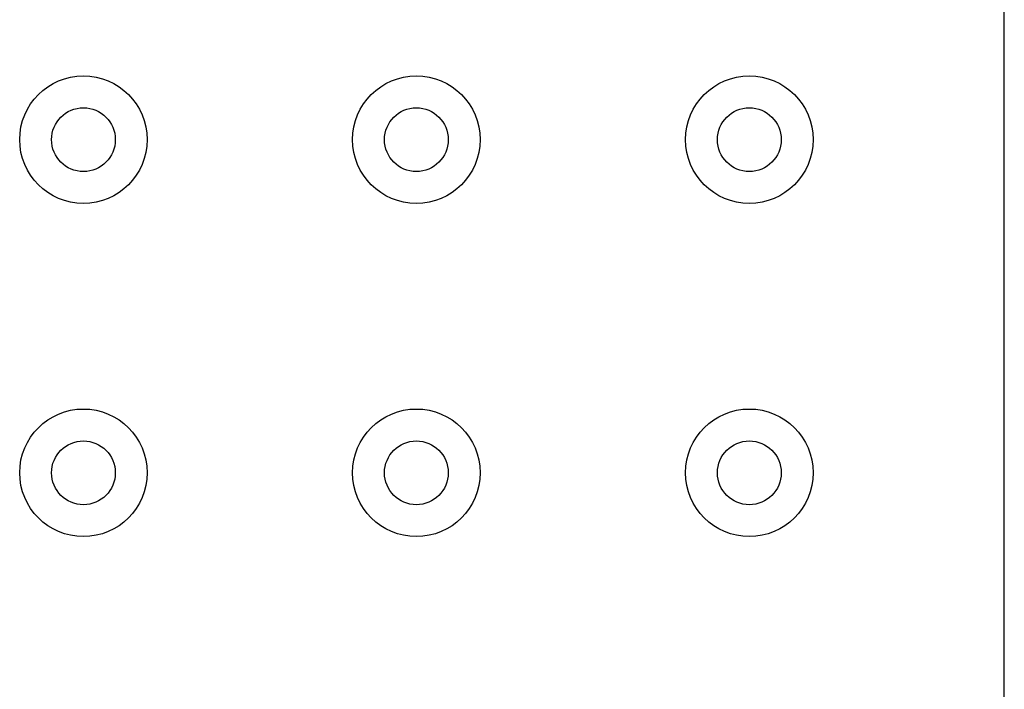
# Model space of a CAD drawing. Extents: x 0 to 129, y 0 to 91.
# Drawn here: x 53 to 60, y 56 to 60 of the extents above; entities that cross this region are included whole.
import ezdxf

# ---------------------------------------------------------------- set-up
doc = ezdxf.new("R2010")
doc.units = 0
doc.header["$LTSCALE"] = 0.25
doc.header["$MEASUREMENT"] = 0
doc.layers.add('1112-197_4__PART', color=7, linetype='CONTINUOUS')

msp = doc.modelspace()

# ---------------------------------------------------------------- linework, layer by layer
at = {"layer": '1112-197_4__PART', "color": 2, "linetype": 'Continuous'}
msp.add_line((60.2379, 51.0549), (60.2379, 86.556), dxfattribs=at)
for centre, radius in [((53.7378, 59.4052), 0.45), ((53.7378, 59.4052), 0.45), ((56.0879, 59.4052), 0.45), ((56.0879, 59.4052), 0.45), ((58.438, 59.4052), 0.45), ((58.438, 59.4052), 0.45), ((53.7378, 59.4052), 0.225), ((53.7378, 59.4052), 0.225), ((56.0879, 59.4052), 0.225), ((56.0879, 59.4052), 0.225), ((58.438, 59.4052), 0.225), ((58.438, 59.4052), 0.225), ((53.7378, 57.0551), 0.45), ((53.7378, 57.0551), 0.45), ((56.0879, 57.0551), 0.45), ((56.0879, 57.0551), 0.45), ((58.438, 57.0551), 0.45), ((58.438, 57.0551), 0.45), ((53.7378, 57.0551), 0.225), ((53.7378, 57.0551), 0.225), ((56.0879, 57.0551), 0.225), ((56.0879, 57.0551), 0.225), ((58.438, 57.0551), 0.225), ((58.438, 57.0551), 0.225)]:
    msp.add_circle(centre, radius, dxfattribs=at)

doc.saveas('drawing.dxf')
